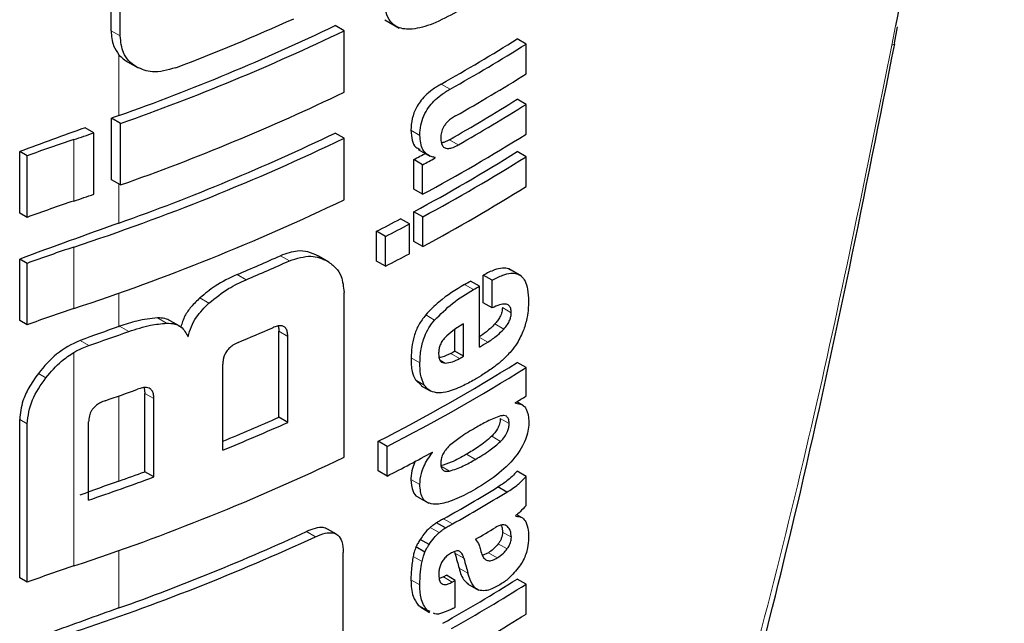
# Model space of a CAD drawing. Units: millimetres. Extents: x 0 to 210, y 0 to 297.
# Drawn here: x 142 to 143, y 94 to 95 of the extents above; entities that cross this region are included whole.
import ezdxf

# ---------------------------------------------------------------- set-up
doc = ezdxf.new("R2010")
doc.units = ezdxf.units.MM

msp = doc.modelspace()

# ---------------------------------------------------------------- linework, layer by layer
at = {"color": 7, "linetype": 'Continuous', "lineweight": 25}
for p, q in [((142.10893, 94.52278), (142.10893, 94.60347)), ((142.11619, 94.51859), (142.11619, 94.59928)), ((142.32663, 94.5314), (142.33795, 94.52487)), ((142.29409, 94.52269), (142.28699, 94.52679)), ((142.29409, 94.47379), (142.29409, 94.52269)), ((142.73175, 94.51298), (142.73416, 94.52594)), ((142.4388, 94.51216), (142.43172, 94.51624)), ((142.4388, 94.48844), (142.4388, 94.51216)), ((142.1219, 94.49813), (142.13039, 94.49323)), ((142.4388, 94.4642), (142.43172, 94.46828)), ((142.4388, 94.44057), (142.4388, 94.4642)), ((142.10919, 94.40425), (142.10919, 94.45314)), ((142.11645, 94.44895), (142.10919, 94.45314)), ((142.09524, 94.44157), (142.08824, 94.44561)), ((142.11645, 94.40006), (142.11645, 94.44895)), ((142.09524, 94.39267), (142.09524, 94.44157)), ((142.29409, 94.43718), (142.28699, 94.44128)), ((142.29409, 94.38828), (142.29409, 94.43718)), ((142.03626, 94.37771), (142.03626, 94.42661)), ((142.04213, 94.42322), (142.03626, 94.42661)), ((142.35303, 94.42838), (142.36233, 94.42301)), ((142.4388, 94.42256), (142.43172, 94.42665)), ((142.04213, 94.37432), (142.04213, 94.42322)), ((142.34947, 94.39675), (142.34947, 94.42021)), ((142.35655, 94.41613), (142.34947, 94.42021)), ((142.36651, 94.42154), (142.3649, 94.42247)), ((142.36651, 94.42154), (142.36651, 94.42189)), ((142.4388, 94.39893), (142.4388, 94.42256)), ((142.35655, 94.39267), (142.35655, 94.41613)), ((142.11645, 94.40006), (142.10919, 94.40425)), ((142.35655, 94.39267), (142.34947, 94.39675)), ((142.04213, 94.37432), (142.03626, 94.37771)), ((142.34603, 94.36905), (142.33895, 94.37313)), ((142.34955, 94.35515), (142.34955, 94.37879)), ((142.35662, 94.3747), (142.34955, 94.37879)), ((142.35662, 94.35107), (142.35662, 94.3747)), ((142.34603, 94.34541), (142.34603, 94.36905)), ((142.31985, 94.33958), (142.31985, 94.36321)), ((142.32694, 94.35912), (142.31985, 94.36321)), ((142.32694, 94.33549), (142.32694, 94.35912)), ((142.35662, 94.35107), (142.34955, 94.35515)), ((142.03626, 94.29221), (142.03626, 94.3411)), ((142.04213, 94.33771), (142.03626, 94.3411)), ((142.28211, 94.33872), (142.27373, 94.34356)), ((142.04213, 94.28881), (142.04213, 94.33771)), ((142.32694, 94.33549), (142.31985, 94.33958)), ((142.43518, 94.32757), (142.42518, 94.33335)), ((142.40482, 94.30635), (142.40482, 94.32834)), ((142.4119, 94.32426), (142.40482, 94.32834)), ((142.40168, 94.3196), (142.39461, 94.32368)), ((142.40168, 94.27112), (142.40168, 94.3196)), ((142.4119, 94.30227), (142.4119, 94.32426)), ((142.29409, 94.18355), (142.29409, 94.31458)), ((142.4119, 94.30227), (142.40482, 94.30635)), ((142.04213, 94.28881), (142.03626, 94.29221)), ((142.16313, 94.28797), (142.15593, 94.29212)), ((142.38918, 94.26388), (142.38918, 94.28968)), ((142.2422, 94.21531), (142.2422, 94.28372)), ((142.24933, 94.2112), (142.24933, 94.2796)), ((142.38211, 94.26796), (142.38211, 94.28511)), ((142.38918, 94.26388), (142.38211, 94.26796)), ((142.19776, 94.18919), (142.19776, 94.2576)), ((142.4388, 94.25488), (142.43172, 94.25896)), ((142.4388, 94.23219), (142.4388, 94.25488)), ((142.13509, 94.2388), (142.13572, 94.23429)), ((142.35085, 94.24499), (142.35554, 94.24051)), ((142.35548, 94.24042), (142.36255, 94.23634)), ((142.13572, 94.17202), (142.13572, 94.23429)), ((142.14296, 94.16785), (142.14296, 94.23011)), ((142.43044, 94.22663), (142.43044, 94.22698)), ((142.43688, 94.22441), (142.4314, 94.22757)), ((142.24933, 94.2112), (142.2422, 94.21531)), ((142.03626, 94.08747), (142.03626, 94.21356)), ((142.04213, 94.08408), (142.04213, 94.21017)), ((142.09104, 94.14941), (142.09104, 94.21168)), ((142.32121, 94.17258), (142.32121, 94.19622)), ((142.32829, 94.19213), (142.32121, 94.19622)), ((142.32829, 94.16849), (142.32829, 94.19213)), ((142.36451, 94.18732), (142.3642, 94.18749)), ((142.36451, 94.18732), (142.36451, 94.18766)), ((142.14296, 94.16785), (142.13572, 94.17202)), ((142.32829, 94.16849), (142.32121, 94.17258)), ((142.4388, 94.16822), (142.43172, 94.17231)), ((142.4388, 94.14511), (142.4388, 94.16822)), ((142.42347, 94.15577), (142.4164, 94.15986)), ((142.35305, 94.15172), (142.36142, 94.14689)), ((142.43059, 94.13669), (142.43059, 94.13704)), ((142.4356, 94.13539), (142.43144, 94.13779)), ((142.37462, 94.12728), (142.36755, 94.13136)), ((142.28805, 94.12232), (142.28095, 94.12642)), ((142.36173, 94.11404), (142.35466, 94.11812)), ((142.29352, 94.0084), (142.29352, 94.10776)), ((142.35833, 94.10804), (142.35125, 94.11212)), ((142.38182, 94.1084), (142.38226, 94.10729)), ((142.4088, 94.10756), (142.40401, 94.10547)), ((142.38253, 94.08558), (142.37546, 94.08966)), ((142.04213, 94.08408), (142.03626, 94.08747)), ((142.37311, 94.08833), (142.36985, 94.08713)), ((142.38253, 94.06428), (142.38253, 94.08558)), ((142.39214, 94.08294), (142.40101, 94.07782)), ((142.4388, 94.08252), (142.43172, 94.0866)), ((142.4388, 94.0588), (142.4388, 94.08252)), ((142.35305, 94.06584), (142.35524, 94.06449)), ((142.35508, 94.06422), (142.36216, 94.06014)), ((142.36246, 94.0607), (142.36012, 94.06175))]:
    msp.add_line(p, q, dxfattribs=at)
at = {"color": 8, "linetype": 'Continuous', "lineweight": 18}
for p, q in [((142.11619, 94.51859), (142.10893, 94.52278)), ((142.7325, 94.52665), (142.72961, 94.51131)), ((142.11516, 94.45528), (142.11516, 94.50363)), ((142.37843, 94.47629), (142.37136, 94.48037)), ((142.35434, 94.43953), (142.34727, 94.44361)), ((142.07932, 94.38731), (142.07932, 94.43621)), ((142.38495, 94.43201), (142.37788, 94.4361)), ((142.11516, 94.36977), (142.11516, 94.4008)), ((142.07932, 94.3018), (142.07932, 94.3507)), ((142.25063, 94.33968), (142.2435, 94.34379)), ((142.21622, 94.32474), (142.20906, 94.32887)), ((142.39698, 94.31686), (142.38991, 94.32094)), ((142.11516, 94.28751), (142.11516, 94.31409)), ((142.18674, 94.3061), (142.17955, 94.31025)), ((142.42702, 94.29845), (142.41994, 94.30253)), ((142.15296, 94.29012), (142.14574, 94.29429)), ((142.36607, 94.29261), (142.359, 94.29669)), ((142.12289, 94.28349), (142.11563, 94.28768)), ((142.4211, 94.28545), (142.41403, 94.28953)), ((142.24933, 94.2796), (142.2422, 94.28372)), ((142.40828, 94.27501), (142.40168, 94.27882)), ((142.09117, 94.27242), (142.08427, 94.27641)), ((142.07932, 94.09706), (142.07932, 94.26694)), ((142.35443, 94.25847), (142.34735, 94.26255)), ((142.38593, 94.26203), (142.37886, 94.26611)), ((142.37455, 94.25839), (142.37048, 94.26074)), ((142.05717, 94.24677), (142.05115, 94.25024)), ((142.35792, 94.24091), (142.35085, 94.24499)), ((142.11516, 94.16455), (142.11516, 94.23232)), ((142.14296, 94.23011), (142.13572, 94.23429)), ((142.04213, 94.21017), (142.03626, 94.21356)), ((142.42537, 94.21035), (142.41829, 94.21443)), ((142.41854, 94.1961), (142.41147, 94.20019)), ((142.39847, 94.18181), (142.3914, 94.18589)), ((142.37794, 94.17248), (142.37087, 94.17656)), ((142.35434, 94.16181), (142.34726, 94.16589)), ((142.38033, 94.13048), (142.37326, 94.13456)), ((142.42409, 94.12841), (142.42203, 94.1296)), ((142.27139, 94.1203), (142.26427, 94.12441)), ((142.36972, 94.12356), (142.36265, 94.12764)), ((142.42711, 94.11983), (142.42003, 94.12391)), ((142.42373, 94.11058), (142.41665, 94.11467)), ((142.11516, 94.06363), (142.11516, 94.10935)), ((142.38933, 94.10321), (142.38226, 94.10729)), ((142.41587, 94.10347), (142.4088, 94.10756)), ((142.35613, 94.1006), (142.34905, 94.10469)), ((142.39256, 94.09121), (142.38549, 94.09529)), ((142.35434, 94.08191), (142.34726, 94.08599)), ((142.38018, 94.08425), (142.37311, 94.08833)), ((142.36012, 94.06175), (142.35305, 94.06584))]:
    msp.add_line(p, q, dxfattribs=at)
at = {"color": 8, "linetype": 'Continuous', "lineweight": 18, "flags": 128}
msp.add_lwpolyline([(142.73175, 94.51298), (142.73189, 94.51244), (142.73125, 94.51177), (142.72961, 94.51131)], dxfattribs=at)
at = {"color": 7, "linetype": 'Continuous', "lineweight": 25, "flags": 128}
msp.add_lwpolyline([(142.11516, 94.28751), (142.11522, 94.28753), (142.11528, 94.28755), (142.11534, 94.28757), (142.1154, 94.2876), (142.11546, 94.28762), (142.11551, 94.28764), (142.11557, 94.28766), (142.11563, 94.28768)], dxfattribs=at)
at = {"color": 7, "linetype": 'Continuous', "lineweight": 25}
for centre, radius, start, end in [((141.5264, 96.15225), 1.77594, 290.91049, 294.19535), ((141.5254, 96.11462), 1.76103, 289.56608, 295.62427), ((141.52565, 96.12318), 1.77541, 289.4367, 295.64687), ((141.69499, 95.68731), 1.38353, 299.26633, 302.17443), ((141.69735, 95.69139), 1.39296, 299.27128, 302.15983), ((141.69954, 95.66406), 1.38874, 299.47015, 302.16264), ((141.52565, 96.07429), 1.77541, 289.4367, 295.64687), ((141.6983, 95.63391), 1.37717, 299.56861, 302.17866), ((141.70065, 95.63799), 1.3866, 299.57155, 302.164), ((144.68744, 87.25157), 7.64918, 109.650452, 109.697944), ((144.6593, 87.32949), 7.56634, 109.864789, 110.283914), ((142.48576, 93.21245), 1.28948, 108.37253, 110.123), ((141.45506, 96.31512), 1.9799, 288.37876, 288.86481), ((141.51359, 96.06559), 1.8058, 288.25753, 295.60869), ((141.5254, 96.02911), 1.76103, 289.56608, 295.62427), ((141.68645, 95.63793), 1.41411, 298.28562, 302.14293), ((141.68413, 95.61577), 1.40461, 298.2776, 302.15737), ((141.64836, 95.72172), 1.47834, 298.31092, 298.75033), ((141.65071, 95.7258), 1.48776, 298.32191, 298.7585), ((141.68648, 95.61986), 1.41404, 298.28905, 302.143), ((141.68648, 95.59622), 1.41404, 298.28905, 302.143), ((142.48576, 93.16356), 1.28948, 108.37253, 110.123), ((141.45506, 96.26622), 1.9799, 288.37876, 288.86481), ((141.51359, 96.01669), 1.8058, 288.25753, 295.60869), ((141.6254, 95.72343), 1.52725, 297.04647, 297.85387), ((144.66695, 87.22307), 7.58861, 109.649548, 110.283398), ((141.62774, 95.7275), 1.53667, 297.06548, 297.86779), ((142.48576, 93.12695), 1.28948, 108.37253, 110.123), ((141.54229, 95.91536), 1.72091, 292.79613, 294.04574), ((141.62774, 95.70387), 1.53667, 297.06548, 297.86779), ((141.54455, 95.91937), 1.73031, 292.841, 294.08315), ((141.68522, 95.53439), 1.40323, 300.14504, 300.36713), ((141.68758, 95.53847), 1.41266, 300.14406, 300.36467), ((142.48576, 93.07805), 1.28948, 108.37253, 110.123), ((144.68049, 87.1032), 7.62859, 109.65032, 109.896896), ((141.53761, 95.88823), 1.74792, 292.62574, 293.60024), ((141.46538, 96.11719), 1.94803, 288.73824, 289.72646), ((141.69332, 95.4802), 1.4013, 300.36455, 300.6779), ((141.67345, 95.50631), 1.42678, 299.63072, 299.78064), ((141.67581, 95.51039), 1.43621, 299.63314, 299.78207), ((141.67041, 95.47123), 1.4315, 297.04088, 302.12911), ((141.67277, 95.47532), 1.44094, 297.06034, 302.11511), ((141.47083, 96.05332), 1.93164, 289.14258, 289.95157), ((141.72443, 95.36744), 1.34131, 301.75989, 302.18069), ((141.5385, 95.79615), 1.73039, 292.3952, 293.99609), ((141.53754, 95.80759), 1.74789, 292.19294, 294.03094), ((141.51359, 95.81195), 1.8058, 288.25753, 295.60869), ((141.63677, 95.51886), 1.51713, 297.11709, 298.66462), ((141.4708, 95.97862), 1.9315, 288.73044, 290.36481), ((141.47745, 95.95057), 1.89645, 289.64947, 290.31043), ((144.68046, 86.98033), 7.62848, 109.650319, 109.897922), ((141.68798, 95.35256), 1.39755, 299.36335, 301.41373), ((141.69033, 95.35665), 1.40698, 299.36759, 301.40428), ((141.51753, 95.743), 1.78255, 289.58892, 294.76642), ((141.69498, 95.3263), 1.39802, 300.21614, 300.98138), ((141.50602, 95.77959), 1.8273, 288.28497, 294.76211), ((142.48576, 92.87331), 1.28948, 108.37253, 110.123), ((141.66736, 95.34253), 1.43913, 299.36688, 299.47434), ((141.69561, 95.25665), 1.38235, 299.32246, 302.17525), ((141.69796, 95.26074), 1.39178, 299.32704, 302.16064), ((141.66972, 95.34661), 1.44855, 299.37103, 299.47779), ((144.67367, 86.89831), 7.60839, 109.650016, 110.092051), ((141.6699, 95.32499), 1.44818, 299.38824, 299.4778), ((141.69915, 95.23506), 1.38948, 299.43521, 302.16216)]:
    msp.add_arc(centre, radius, start, end, dxfattribs=at)
for points, knots in [([(142.81897, 95.1002), (142.81823, 95.07303), (142.81545, 94.97052), (142.77944, 94.77452), (142.74799, 94.60845), (142.7325, 94.52665)], [0, 0, 0, 0, 0.1546665, 0.5836517, 1, 1, 1, 1]), ([(142.38375, 94.53781), (142.37737, 94.53436), (142.36549, 94.52795), (142.34926, 94.52334), (142.33757, 94.52434), (142.33066, 94.52961), (142.32679, 94.53754), (142.3264, 94.54466), (142.32618, 94.54858)], [0, 0, 0, 0, 0.250528, 0.465747, 0.63505, 0.748675, 0.861647, 1, 1, 1, 1]), ([(142.10893, 94.52278), (142.10925, 94.51854), (142.1098, 94.51117), (142.11356, 94.50588), (142.11516, 94.50363)], [0, 0, 0, 0, 0.574686, 1, 1, 1, 1]), ([(142.12928, 94.49387), (142.12701, 94.49543), (142.12268, 94.4984), (142.11738, 94.50642), (142.11665, 94.51393), (142.11619, 94.51859)], [0, 0, 0, 0, 0.2946491, 0.5615555, 1, 1, 1, 1]), ([(142.13328, 92.65564), (142.16764, 92.73049), (142.23109, 92.86873), (142.3114, 93.06386), (142.37381, 93.22584), (142.42115, 93.35653), (142.46679, 93.48882), (142.52064, 93.65436), (142.5883, 93.88328), (142.66462, 94.17469), (142.70812, 94.39313), (142.73189, 94.51245)], [0, 0, 0, 0, 0.129005, 0.238248, 0.327739, 0.397482, 0.452422, 0.542799, 0.664173, 0.81656, 1, 1, 1, 1]), ([(142.11516, 94.50363), (142.11627, 94.50247), (142.11832, 94.50033), (142.12086, 94.49877), (142.12203, 94.49806)], [0, 0, 0, 0, 0.540869, 1, 1, 1, 1]), ([(142.16025, 94.49327), (142.15381, 94.49147), (142.14226, 94.48825), (142.13326, 94.49215), (142.12928, 94.49387)], [0, 0, 0, 0, 0.55789, 1, 1, 1, 1]), ([(142.37136, 94.48037), (142.36894, 94.47892), (142.36462, 94.47632), (142.3589, 94.47144), (142.35462, 94.46657), (142.35078, 94.46054), (142.34771, 94.45243), (142.34742, 94.4467), (142.34727, 94.44361)], [0, 0, 0, 0, 0.200907, 0.358567, 0.483867, 0.594893, 0.781639, 1, 1, 1, 1]), ([(142.35434, 94.43953), (142.35446, 94.44218), (142.35468, 94.44717), (142.35715, 94.45499), (142.36096, 94.4616), (142.36572, 94.46713), (142.37158, 94.47217), (142.37597, 94.47481), (142.37843, 94.47629)], [0, 0, 0, 0, 0.188679, 0.354417, 0.50404, 0.635708, 0.795769, 1, 1, 1, 1]), ([(142.38276, 94.45501), (142.38163, 94.45433), (142.37959, 94.45311), (142.37682, 94.45083), (142.37465, 94.44847), (142.37269, 94.44552), (142.37119, 94.44163), (142.37106, 94.43894), (142.37099, 94.43752)], [0, 0, 0, 0, 0.1951986, 0.3545313, 0.4882164, 0.6056215, 0.7911124, 1, 1, 1, 1]), ([(142.34727, 94.44361), (142.34747, 94.44088), (142.34785, 94.43572), (142.35033, 94.43007), (142.35335, 94.42893), (142.35461, 94.42846)], [0, 0, 0, 0, 0.396688, 0.749507, 1, 1, 1, 1]), ([(142.36651, 94.42189), (142.36445, 94.42241), (142.36054, 94.4234), (142.35544, 94.42882), (142.35477, 94.43539), (142.35434, 94.43953)], [0, 0, 0, 0, 0.2926451, 0.5549857, 1, 1, 1, 1]), ([(142.37099, 94.43752), (142.37106, 94.43613), (142.37121, 94.43348), (142.37259, 94.43056), (142.3748, 94.42917), (142.37759, 94.42904), (142.38099, 94.42993), (142.38354, 94.43127), (142.38495, 94.43201)], [0, 0, 0, 0, 0.181115, 0.343863, 0.496296, 0.631582, 0.795088, 1, 1, 1, 1]), ([(142.37788, 94.4361), (142.37655, 94.43537), (142.37437, 94.43418), (142.37227, 94.43369), (142.37145, 94.4335)], [0, 0, 0, 0, 0.6113909, 1, 1, 1, 1]), ([(142.27373, 94.34356), (142.27103, 94.34484), (142.26605, 94.3472), (142.25588, 94.34808), (142.24813, 94.34539), (142.2435, 94.34379)], [0, 0, 0, 0, 0.323197, 0.595365, 1, 1, 1, 1]), ([(142.25063, 94.33968), (142.25659, 94.34159), (142.26812, 94.34528), (142.2767, 94.34135), (142.28084, 94.33945)], [0, 0, 0, 0, 0.516876, 1, 1, 1, 1]), ([(142.28084, 94.33945), (142.28323, 94.33779), (142.28765, 94.33471), (142.29287, 94.3267), (142.29364, 94.3191), (142.29409, 94.31458)], [0, 0, 0, 0, 0.321613, 0.595551, 1, 1, 1, 1]), ([(142.42631, 94.33229), (142.42587, 94.33266), (142.42423, 94.33404), (142.41981, 94.33411), (142.41307, 94.3327), (142.40779, 94.32991), (142.40482, 94.32834)], [0, 0, 0, 0, 0.0895826, 0.3336259, 0.625654, 1, 1, 1, 1]), ([(142.20906, 94.32887), (142.20315, 94.32608), (142.19298, 94.32128), (142.18351, 94.3135), (142.17955, 94.31025)], [0, 0, 0, 0, 0.58174, 1, 1, 1, 1]), ([(142.18674, 94.3061), (142.19186, 94.31023), (142.2014, 94.3179), (142.21153, 94.32258), (142.21622, 94.32474)], [0, 0, 0, 0, 0.537091, 1, 1, 1, 1]), ([(142.4119, 94.32426), (142.41474, 94.32575), (142.41981, 94.32843), (142.42644, 94.33007), (142.43148, 94.32973), (142.43538, 94.3276), (142.43835, 94.32347), (142.44037, 94.3168), (142.44059, 94.31095), (142.44071, 94.30768)], [0, 0, 0, 0, 0.1814746, 0.3241546, 0.4432959, 0.5544559, 0.6755731, 0.8184892, 1, 1, 1, 1]), ([(142.38991, 94.32094), (142.38302, 94.31681), (142.37241, 94.31044), (142.36248, 94.30027), (142.359, 94.29669)], [0, 0, 0, 0, 0.648528, 1, 1, 1, 1]), ([(142.36607, 94.29261), (142.37076, 94.29727), (142.3808, 94.30723), (142.39136, 94.31351), (142.39698, 94.31686)], [0, 0, 0, 0, 0.467817, 1, 1, 1, 1]), ([(142.17955, 94.31025), (142.17716, 94.30795), (142.17267, 94.30362), (142.16697, 94.29565), (142.16524, 94.29011), (142.16432, 94.28717)], [0, 0, 0, 0, 0.348642, 0.654459, 1, 1, 1, 1]), ([(142.17012, 94.27934), (142.17086, 94.28205), (142.17228, 94.28728), (142.17753, 94.2969), (142.18316, 94.30252), (142.18674, 94.3061)], [0, 0, 0, 0, 0.281157, 0.542718, 1, 1, 1, 1]), ([(142.42702, 94.29845), (142.42695, 94.29966), (142.42682, 94.3021), (142.42518, 94.30458), (142.4221, 94.30561), (142.41753, 94.30484), (142.41388, 94.30317), (142.4119, 94.30227)], [0, 0, 0, 0, 0.15165, 0.304825, 0.472571, 0.713623, 1, 1, 1, 1]), ([(142.41994, 94.30253), (142.41986, 94.30136), (142.41969, 94.299), (142.41824, 94.29527), (142.41625, 94.29207), (142.41476, 94.29037), (142.41403, 94.28953)], [0, 0, 0, 0, 0.267835, 0.53769, 0.772251, 1, 1, 1, 1]), ([(142.44071, 94.30768), (142.44063, 94.30354), (142.44048, 94.29634), (142.43798, 94.28837), (142.43692, 94.28499)], [0, 0, 0, 0, 0.575077, 1, 1, 1, 1]), ([(142.14574, 94.29429), (142.14033, 94.29372), (142.13053, 94.29269), (142.12025, 94.28923), (142.11563, 94.28768)], [0, 0, 0, 0, 0.550857, 1, 1, 1, 1]), ([(142.15592, 94.2921), (142.15458, 94.29275), (142.15157, 94.2942), (142.14782, 94.29426), (142.14574, 94.29429)], [0, 0, 0, 0, 0.444476, 1, 1, 1, 1]), ([(142.359, 94.29669), (142.35703, 94.29412), (142.35308, 94.28894), (142.34821, 94.27664), (142.3477, 94.2682), (142.34735, 94.26255)], [0, 0, 0, 0, 0.245976, 0.495941, 1, 1, 1, 1]), ([(142.4211, 94.28545), (142.4221, 94.2866), (142.42394, 94.28875), (142.42584, 94.29236), (142.42684, 94.29565), (142.42696, 94.2975), (142.42702, 94.29845)], [0, 0, 0, 0, 0.309159, 0.575024, 0.780796, 1, 1, 1, 1]), ([(142.12289, 94.28349), (142.12877, 94.28543), (142.13905, 94.28883), (142.14879, 94.28973), (142.15296, 94.29012)], [0, 0, 0, 0, 0.571953, 1, 1, 1, 1]), ([(142.15296, 94.29012), (142.1552, 94.29004), (142.15948, 94.28989), (142.16603, 94.28681), (142.16853, 94.28225), (142.17012, 94.27934)], [0, 0, 0, 0, 0.283693, 0.543143, 1, 1, 1, 1]), ([(142.24933, 94.2796), (142.24928, 94.28088), (142.24917, 94.28329), (142.24805, 94.28613), (142.24618, 94.28774), (142.24376, 94.28823), (142.24081, 94.28785), (142.23861, 94.28698), (142.2374, 94.2865)], [0, 0, 0, 0, 0.197236, 0.371008, 0.526224, 0.658218, 0.81215, 1, 1, 1, 1]), ([(142.24167, 94.28783), (142.24175, 94.28763), (142.2422, 94.28644), (142.2422, 94.28495), (142.2422, 94.28372)], [0, 0, 0, 0, 0.171056, 1, 1, 1, 1]), ([(142.35443, 94.25847), (142.35459, 94.26214), (142.35489, 94.26893), (142.35753, 94.27862), (142.36136, 94.28661), (142.36448, 94.29058), (142.36607, 94.29261)], [0, 0, 0, 0, 0.332669, 0.614398, 0.803435, 1, 1, 1, 1]), ([(142.38918, 94.28968), (142.38626, 94.28798), (142.38124, 94.28505), (142.37642, 94.2806), (142.37439, 94.27874)], [0, 0, 0, 0, 0.580596, 1, 1, 1, 1]), ([(142.41403, 94.28953), (142.41183, 94.28734), (142.40768, 94.28321), (142.40328, 94.28041), (142.40121, 94.27909)], [0, 0, 0, 0, 0.5298619, 1, 1, 1, 1]), ([(142.40828, 94.27501), (142.41088, 94.2767), (142.41529, 94.27955), (142.41942, 94.28374), (142.4211, 94.28545)], [0, 0, 0, 0, 0.5905428, 1, 1, 1, 1]), ([(142.37439, 94.27874), (142.37351, 94.2777), (142.3718, 94.27568), (142.37017, 94.27214), (142.36935, 94.26876), (142.3693, 94.26675), (142.36927, 94.26568)], [0, 0, 0, 0, 0.270788, 0.525091, 0.749264, 1, 1, 1, 1]), ([(142.43692, 94.28499), (142.43533, 94.28133), (142.43264, 94.27513), (142.4286, 94.26995), (142.42694, 94.26782)], [0, 0, 0, 0, 0.589689, 1, 1, 1, 1]), ([(142.08427, 94.27641), (142.07778, 94.27326), (142.06526, 94.26718), (142.05574, 94.25575), (142.05115, 94.25024)], [0, 0, 0, 0, 0.517633, 1, 1, 1, 1]), ([(142.07932, 94.26694), (142.08149, 94.26814), (142.0854, 94.27031), (142.0894, 94.27177), (142.09117, 94.27242)], [0, 0, 0, 0, 0.555988, 1, 1, 1, 1]), ([(142.21005, 94.27483), (142.20859, 94.27415), (142.20597, 94.27293), (142.20252, 94.27016), (142.20018, 94.26718), (142.19874, 94.26413), (142.1979, 94.26093), (142.19781, 94.25878), (142.19776, 94.2576)], [0, 0, 0, 0, 0.221723, 0.397516, 0.552785, 0.680048, 0.824607, 1, 1, 1, 1]), ([(142.05717, 94.24677), (142.06111, 94.25143), (142.06769, 94.25922), (142.07599, 94.26472), (142.07932, 94.26694)], [0, 0, 0, 0, 0.598481, 1, 1, 1, 1]), ([(142.34735, 94.26255), (142.34743, 94.25874), (142.34756, 94.25208), (142.34986, 94.24712), (142.35085, 94.24499)], [0, 0, 0, 0, 0.571749, 1, 1, 1, 1]), ([(142.36927, 94.26568), (142.36936, 94.26443), (142.36951, 94.26211), (142.37075, 94.25978), (142.37248, 94.25857), (142.37384, 94.25845), (142.37455, 94.25839)], [0, 0, 0, 0, 0.309741, 0.575824, 0.781369, 1, 1, 1, 1]), ([(142.37886, 94.26611), (142.3765, 94.26486), (142.37334, 94.26318), (142.3704, 94.26287), (142.36965, 94.26279)], [0, 0, 0, 0, 0.745274, 1, 1, 1, 1]), ([(142.37455, 94.25839), (142.37646, 94.2586), (142.38014, 94.25899), (142.38406, 94.26105), (142.38593, 94.26203)], [0, 0, 0, 0, 0.52165, 1, 1, 1, 1]), ([(142.42694, 94.26782), (142.42461, 94.2653), (142.42016, 94.26046), (142.41536, 94.25684), (142.41307, 94.2551)], [0, 0, 0, 0, 0.521768, 1, 1, 1, 1]), ([(142.35792, 94.24091), (142.35673, 94.24369), (142.35455, 94.24878), (142.35447, 94.25544), (142.35443, 94.25847)], [0, 0, 0, 0, 0.545714, 1, 1, 1, 1]), ([(142.41307, 94.2551), (142.41032, 94.25319), (142.40525, 94.24965), (142.40009, 94.24659), (142.39773, 94.24518)], [0, 0, 0, 0, 0.540565, 1, 1, 1, 1]), ([(142.05115, 94.25024), (142.04846, 94.24642), (142.0435, 94.23938), (142.03764, 94.2267), (142.03677, 94.21844), (142.03626, 94.21356)], [0, 0, 0, 0, 0.32769, 0.602436, 1, 1, 1, 1]), ([(142.04213, 94.21017), (142.04298, 94.21657), (142.04463, 94.22909), (142.05305, 94.24096), (142.05717, 94.24677)], [0, 0, 0, 0, 0.510791, 1, 1, 1, 1]), ([(142.14296, 94.23011), (142.1429, 94.23141), (142.14278, 94.23385), (142.14155, 94.23676), (142.13951, 94.23846), (142.13687, 94.23907), (142.13367, 94.23883), (142.13127, 94.23805), (142.12995, 94.23762)], [0, 0, 0, 0, 0.196072, 0.369045, 0.523893, 0.655933, 0.810582, 1, 1, 1, 1]), ([(142.36764, 94.2348), (142.36552, 94.23526), (142.36156, 94.23613), (142.35908, 94.23939), (142.35792, 94.24091)], [0, 0, 0, 0, 0.535792, 1, 1, 1, 1]), ([(142.39773, 94.24518), (142.39452, 94.24339), (142.38913, 94.24038), (142.38373, 94.23818), (142.38155, 94.2373)], [0, 0, 0, 0, 0.5944976, 1, 1, 1, 1]), ([(142.38155, 94.2373), (142.37866, 94.23633), (142.37384, 94.23473), (142.36941, 94.23478), (142.36764, 94.2348)], [0, 0, 0, 0, 0.59978, 1, 1, 1, 1]), ([(142.10425, 94.22849), (142.10298, 94.22801), (142.10066, 94.22711), (142.09752, 94.22518), (142.09509, 94.22301), (142.09291, 94.22013), (142.09128, 94.21617), (142.09112, 94.21325), (142.09104, 94.21168)], [0, 0, 0, 0, 0.180631, 0.329648, 0.458013, 0.574636, 0.769904, 1, 1, 1, 1]), ([(142.43044, 94.22663), (142.43224, 94.22631), (142.43562, 94.22571), (142.44003, 94.22145), (142.44066, 94.21581), (142.44104, 94.21232)], [0, 0, 0, 0, 0.302643, 0.56797, 1, 1, 1, 1]), ([(142.4185, 94.21635), (142.415, 94.21505), (142.40843, 94.21262), (142.40164, 94.20867), (142.39847, 94.20683)], [0, 0, 0, 0, 0.533079, 1, 1, 1, 1]), ([(142.42537, 94.21035), (142.42527, 94.21167), (142.4251, 94.21418), (142.42336, 94.21623), (142.42107, 94.21683), (142.41938, 94.21652), (142.4185, 94.21635)], [0, 0, 0, 0, 0.290137, 0.551862, 0.764651, 1, 1, 1, 1]), ([(142.44104, 94.21232), (142.44097, 94.21021), (142.44083, 94.20607), (142.4391, 94.19921), (142.43603, 94.19218), (142.42925, 94.1817), (142.41633, 94.16921), (142.40487, 94.16209), (142.39847, 94.15812)], [0, 0, 0, 0, 0.094845, 0.186497, 0.278372, 0.382568, 0.655325, 1, 1, 1, 1]), ([(142.41829, 94.21443), (142.41819, 94.21301), (142.41801, 94.21032), (142.41627, 94.20621), (142.41401, 94.20284), (142.41234, 94.2011), (142.41147, 94.20019)], [0, 0, 0, 0, 0.2885677, 0.5490585, 0.7629858, 1, 1, 1, 1]), ([(142.41854, 94.1961), (142.41969, 94.19732), (142.42182, 94.19958), (142.42407, 94.20359), (142.42521, 94.20727), (142.42531, 94.2093), (142.42537, 94.21035)], [0, 0, 0, 0, 0.309855, 0.578035, 0.783645, 1, 1, 1, 1]), ([(142.39847, 94.20683), (142.39445, 94.20448), (142.3876, 94.20048), (142.38079, 94.19503), (142.37798, 94.19278)], [0, 0, 0, 0, 0.58591, 1, 1, 1, 1]), ([(142.41147, 94.20019), (142.40796, 94.19723), (142.40139, 94.19168), (142.39458, 94.18774), (142.3914, 94.18589)], [0, 0, 0, 0, 0.53284, 1, 1, 1, 1]), ([(142.37798, 94.19278), (142.37681, 94.19167), (142.37477, 94.18972), (142.37327, 94.18714), (142.37262, 94.18602)], [0, 0, 0, 0, 0.57017, 1, 1, 1, 1]), ([(142.39847, 94.18181), (142.40246, 94.18413), (142.40928, 94.18809), (142.41582, 94.19375), (142.41854, 94.1961)], [0, 0, 0, 0, 0.585054, 1, 1, 1, 1]), ([(142.35434, 94.16181), (142.35455, 94.16472), (142.3549, 94.16934), (142.35746, 94.17624), (142.36048, 94.18195), (142.36313, 94.18548), (142.36451, 94.18732)], [0, 0, 0, 0, 0.345819, 0.54821, 0.765476, 1, 1, 1, 1]), ([(142.3914, 94.18589), (142.38739, 94.18355), (142.38051, 94.17954), (142.3737, 94.17743), (142.37087, 94.17656)], [0, 0, 0, 0, 0.5834751, 1, 1, 1, 1]), ([(142.37262, 94.18602), (142.37209, 94.18464), (142.37111, 94.18208), (142.37106, 94.17976), (142.37103, 94.1787)], [0, 0, 0, 0, 0.541162, 1, 1, 1, 1]), ([(142.35076, 94.18039), (142.34992, 94.17848), (142.34789, 94.17393), (142.34731, 94.16903), (142.34727, 94.16626), (142.34726, 94.16589)], [0, 0, 0, 0, 0.38384, 0.918821, 1, 1, 1, 1]), ([(142.37103, 94.1787), (142.37112, 94.17745), (142.37128, 94.17505), (142.37295, 94.1729), (142.37528, 94.17212), (142.37703, 94.17235), (142.37794, 94.17248)], [0, 0, 0, 0, 0.280801, 0.538924, 0.758565, 1, 1, 1, 1]), ([(142.37794, 94.17248), (142.38158, 94.17367), (142.38841, 94.17592), (142.39527, 94.17994), (142.39847, 94.18181)], [0, 0, 0, 0, 0.5337764, 1, 1, 1, 1]), ([(142.43172, 94.17231), (142.42905, 94.16958), (142.42409, 94.16452), (142.41882, 94.16133), (142.4164, 94.15986)], [0, 0, 0, 0, 0.539583, 1, 1, 1, 1]), ([(142.42347, 94.15577), (142.42653, 94.15764), (142.43181, 94.16088), (142.43672, 94.16604), (142.4388, 94.16822)], [0, 0, 0, 0, 0.577596, 1, 1, 1, 1]), ([(142.34726, 94.16589), (142.34756, 94.16253), (142.34806, 94.1569), (142.35091, 94.15259), (142.35287, 94.15198), (142.35313, 94.1519)], [0, 0, 0, 0, 0.561222, 0.940341, 1, 1, 1, 1]), ([(142.36482, 94.1462), (142.36302, 94.14659), (142.35959, 94.14734), (142.35516, 94.15219), (142.35465, 94.15807), (142.35434, 94.16181)], [0, 0, 0, 0, 0.286222, 0.54643, 1, 1, 1, 1]), ([(142.39847, 94.15812), (142.39358, 94.15543), (142.38627, 94.1514), (142.37693, 94.14789), (142.37048, 94.14616), (142.36671, 94.14619), (142.36482, 94.1462)], [0, 0, 0, 0, 0.429037, 0.641532, 0.819386, 1, 1, 1, 1]), ([(142.4388, 94.14511), (142.43725, 94.14337), (142.43459, 94.1404), (142.43176, 94.13802), (142.43059, 94.13704)], [0, 0, 0, 0, 0.585189, 1, 1, 1, 1]), ([(142.43059, 94.13669), (142.43251, 94.13646), (142.43587, 94.13606), (142.43784, 94.13323), (142.43868, 94.13202)], [0, 0, 0, 0, 0.572843, 1, 1, 1, 1]), ([(142.36755, 94.13136), (142.36661, 94.13071), (142.36496, 94.12958), (142.36334, 94.12822), (142.36265, 94.12764)], [0, 0, 0, 0, 0.571813, 1, 1, 1, 1]), ([(142.37326, 94.13456), (142.37218, 94.13395), (142.37028, 94.13289), (142.36837, 94.13182), (142.36755, 94.13136)], [0, 0, 0, 0, 0.568107, 1, 1, 1, 1]), ([(142.37462, 94.12728), (142.37568, 94.12787), (142.37758, 94.12893), (142.37948, 94.13), (142.38033, 94.13048)], [0, 0, 0, 0, 0.551905, 1, 1, 1, 1]), ([(142.42409, 94.12841), (142.42349, 94.12887), (142.42229, 94.1298), (142.41909, 94.12999), (142.41639, 94.12862), (142.41462, 94.12773)], [0, 0, 0, 0, 0.255667, 0.513074, 1, 1, 1, 1]), ([(142.4188, 94.12938), (142.41905, 94.129), (142.41995, 94.12765), (142.42, 94.12548), (142.42003, 94.12391)], [0, 0, 0, 0, 0.279709, 1, 1, 1, 1]), ([(142.43868, 94.13202), (142.43941, 94.12995), (142.44073, 94.12616), (142.44077, 94.1213), (142.44079, 94.11909)], [0, 0, 0, 0, 0.546684, 1, 1, 1, 1]), ([(142.28084, 94.12621), (142.27979, 94.12674), (142.27706, 94.12813), (142.27112, 94.12724), (142.26655, 94.12535), (142.26427, 94.12441)], [0, 0, 0, 0, 0.238735, 0.620637, 1, 1, 1, 1]), ([(142.27139, 94.1203), (142.27396, 94.12137), (142.27874, 94.12336), (142.28499, 94.12381), (142.28988, 94.12166), (142.29308, 94.11624), (142.29337, 94.11077), (142.29352, 94.10776)], [0, 0, 0, 0, 0.2156, 0.4000184, 0.5532668, 0.7539044, 1, 1, 1, 1]), ([(142.36265, 94.12764), (142.36089, 94.126), (142.35793, 94.12322), (142.3556, 94.1196), (142.35466, 94.11812)], [0, 0, 0, 0, 0.592288, 1, 1, 1, 1]), ([(142.36173, 94.11404), (142.36298, 94.11594), (142.36535, 94.11954), (142.36832, 94.12227), (142.36972, 94.12356)], [0, 0, 0, 0, 0.527455, 1, 1, 1, 1]), ([(142.36972, 94.12356), (142.3706, 94.12429), (142.37222, 94.12564), (142.37387, 94.12677), (142.37462, 94.12728)], [0, 0, 0, 0, 0.545483, 1, 1, 1, 1]), ([(142.42003, 94.12391), (142.42, 94.1231), (142.41992, 94.12152), (142.41922, 94.11907), (142.41812, 94.11672), (142.41716, 94.11539), (142.41665, 94.11467)], [0, 0, 0, 0, 0.271379, 0.530993, 0.746748, 1, 1, 1, 1]), ([(142.42711, 94.11983), (142.42694, 94.12175), (142.42663, 94.12533), (142.42489, 94.12744), (142.42409, 94.12841)], [0, 0, 0, 0, 0.536593, 1, 1, 1, 1]), ([(142.35466, 94.11812), (142.35398, 94.11707), (142.35273, 94.11513), (142.35172, 94.11307), (142.35125, 94.11212)], [0, 0, 0, 0, 0.537825, 1, 1, 1, 1]), ([(142.35833, 94.10804), (142.35893, 94.10924), (142.35995, 94.1113), (142.36121, 94.11324), (142.36173, 94.11404)], [0, 0, 0, 0, 0.585739, 1, 1, 1, 1]), ([(142.39855, 94.11823), (142.39965, 94.1168), (142.40145, 94.11447), (142.4023, 94.11115), (142.40263, 94.10987)], [0, 0, 0, 0, 0.615639, 1, 1, 1, 1]), ([(142.41665, 94.11467), (142.41537, 94.11319), (142.41289, 94.1103), (142.41014, 94.10845), (142.4088, 94.10756)], [0, 0, 0, 0, 0.513061, 1, 1, 1, 1]), ([(142.42373, 94.11058), (142.42431, 94.11141), (142.42542, 94.11298), (142.42647, 94.11549), (142.42703, 94.11779), (142.42708, 94.11912), (142.42711, 94.11983)], [0, 0, 0, 0, 0.288026, 0.550015, 0.761916, 1, 1, 1, 1]), ([(142.44079, 94.11909), (142.44065, 94.11657), (142.44042, 94.11253), (142.43876, 94.10652), (142.43662, 94.10145), (142.43458, 94.09839), (142.4335, 94.09677)], [0, 0, 0, 0, 0.35159, 0.562046, 0.769164, 1, 1, 1, 1]), ([(142.35125, 94.11212), (142.35076, 94.11071), (142.34988, 94.10822), (142.3493, 94.10576), (142.34905, 94.10469)], [0, 0, 0, 0, 0.564405, 1, 1, 1, 1]), ([(142.35613, 94.1006), (142.35646, 94.10197), (142.35704, 94.10444), (142.35793, 94.10693), (142.35833, 94.10804)], [0, 0, 0, 0, 0.556085, 1, 1, 1, 1]), ([(142.37957, 94.10742), (142.37847, 94.10677), (142.37642, 94.10554), (142.37361, 94.10289), (142.37156, 94.09991), (142.37026, 94.09678), (142.36949, 94.09345), (142.36942, 94.09123), (142.36938, 94.09001)], [0, 0, 0, 0, 0.1975199, 0.3698315, 0.5241085, 0.6561786, 0.8107113, 1, 1, 1, 1]), ([(142.38574, 94.1089), (142.38535, 94.10901), (142.38449, 94.10925), (142.38239, 94.10883), (142.38069, 94.10798), (142.37957, 94.10742)], [0, 0, 0, 0, 0.225287, 0.48742, 1, 1, 1, 1]), ([(142.38226, 94.10729), (142.38286, 94.10505), (142.38394, 94.10105), (142.38501, 94.09705), (142.38549, 94.09529)], [0, 0, 0, 0, 0.56, 1, 1, 1, 1]), ([(142.38933, 94.10321), (142.38889, 94.10462), (142.38813, 94.10705), (142.38645, 94.10836), (142.38574, 94.1089)], [0, 0, 0, 0, 0.582419, 1, 1, 1, 1]), ([(142.40263, 94.10987), (142.40304, 94.10816), (142.40378, 94.10513), (142.40596, 94.10221), (142.40871, 94.101), (142.41209, 94.10137), (142.41458, 94.10276), (142.41587, 94.10347)], [0, 0, 0, 0, 0.258864, 0.459397, 0.622646, 0.805375, 1, 1, 1, 1]), ([(142.41587, 94.10347), (142.41755, 94.10462), (142.42031, 94.10651), (142.42276, 94.10944), (142.42373, 94.11058)], [0, 0, 0, 0, 0.608862, 1, 1, 1, 1]), ([(142.34905, 94.10469), (142.34847, 94.1012), (142.3474, 94.09476), (142.34731, 94.08874), (142.34726, 94.08599)], [0, 0, 0, 0, 0.5428869, 1, 1, 1, 1]), ([(142.35434, 94.08191), (142.3544, 94.0854), (142.35452, 94.09144), (142.35565, 94.09788), (142.35613, 94.1006)], [0, 0, 0, 0, 0.578268, 1, 1, 1, 1]), ([(142.38933, 94.10321), (142.38993, 94.10097), (142.39101, 94.09697), (142.39209, 94.09297), (142.39256, 94.09121)], [0, 0, 0, 0, 0.56, 1, 1, 1, 1]), ([(142.36938, 94.09001), (142.3695, 94.08824), (142.3697, 94.08496), (142.3719, 94.08249), (142.37449, 94.08213), (142.37713, 94.08268), (142.3791, 94.0837), (142.38018, 94.08425)], [0, 0, 0, 0, 0.282038, 0.519354, 0.653316, 0.809608, 1, 1, 1, 1]), ([(142.38549, 94.09529), (142.38659, 94.09154), (142.38819, 94.08609), (142.39198, 94.08343), (142.39316, 94.08261)], [0, 0, 0, 0, 0.6888942, 1, 1, 1, 1]), ([(142.40099, 94.0779), (142.40007, 94.07843), (142.39805, 94.07959), (142.39493, 94.08383), (142.39351, 94.08825), (142.39256, 94.09121)], [0, 0, 0, 0, 0.215296, 0.47431, 1, 1, 1, 1]), ([(142.4335, 94.09677), (142.43077, 94.09337), (142.42594, 94.08734), (142.42045, 94.08369), (142.41807, 94.0821)], [0, 0, 0, 0, 0.565148, 1, 1, 1, 1]), ([(142.34726, 94.08599), (142.34747, 94.08133), (142.34784, 94.07323), (142.3515, 94.06804), (142.35305, 94.06584)], [0, 0, 0, 0, 0.575981, 1, 1, 1, 1]), ([(142.36012, 94.06175), (142.35822, 94.06468), (142.35472, 94.07008), (142.35446, 94.0782), (142.35434, 94.08191)], [0, 0, 0, 0, 0.542542, 1, 1, 1, 1]), ([(142.41807, 94.0821), (142.41592, 94.08092), (142.41205, 94.07881), (142.40606, 94.07688), (142.40279, 94.07753), (142.40099, 94.0779)], [0, 0, 0, 0, 0.358634, 0.64473, 1, 1, 1, 1]), ([(142.38056, 94.06317), (142.37784, 94.0619), (142.37305, 94.05967), (142.36757, 94.05823), (142.36567, 94.05922), (142.36532, 94.0594)], [0, 0, 0, 0, 0.516296, 0.91126, 1, 1, 1, 1])]:
    msp.add_open_spline(points, degree=3, knots=knots, dxfattribs=at)
at = {"color": 8, "linetype": 'Continuous', "lineweight": 18}
msp.add_open_spline([(142.72961, 94.51131), (142.70987, 94.4132), (142.66951, 94.21251), (142.58956, 93.90409), (142.49409, 93.58825), (142.38071, 93.26651), (142.25602, 92.95375), (142.16143, 92.75128), (142.11516, 92.65224)], degree=3, knots=[0, 0, 0, 0, 0.150416, 0.307686, 0.481398, 0.65169, 0.829614, 1, 1, 1, 1], dxfattribs=at)

doc.saveas('drawing.dxf')
